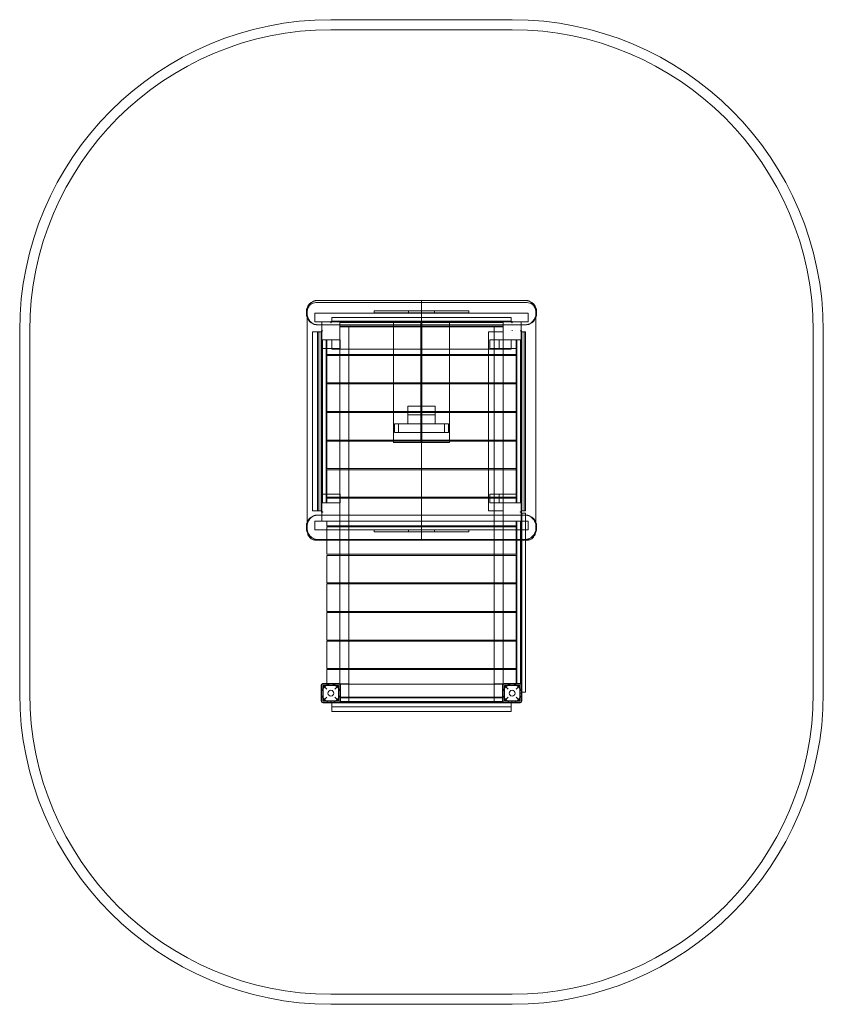
# Model space of a CAD drawing. Units: millimetres. Extents: x -5984 to -1994, y 5052 to 9942.
import ezdxf

# ---------------------------------------------------------------- set-up
doc = ezdxf.new("R2010")
doc.units = ezdxf.units.MM

# ---------------------------------------------------------------- blocks, each defined once
blk = doc.blocks.new('A$C068F6052')
at = {"color": 0, "linetype": 'Continuous', "lineweight": 0}
for p, q in [((-4439.4, 9941.8), (-3539.4, 9941.8)), ((-4439.4, 9891.8), (-3539.4, 9891.8)), ((-3989.4, 8536.8), (-4513.9, 8536.8)), ((-3989.4, 8536.8), (-4513.9, 8536.8)), ((-3989.4, 8547), (-4508.7, 8547)), ((-3989.4, 8544), (-3989.4, 8547)), ((-3989.4, 8547), (-3470.1, 8547)), ((-3989.4, 8544), (-3989.4, 8547)), ((-3989.4, 8430), (-3989.4, 8544)), ((-3989.4, 8430), (-3989.4, 8544)), ((-3989.4, 8536.8), (-3464.8, 8536.8)), ((-4560.8, 8480.1), (-4560.8, 8493.9)), ((-4557.8, 8486.8), (-4557.8, 8463.5)), ((-4557.8, 8486.8), (-4557.8, 8463.5)), ((-4557.8, 8463.5), (-4557.8, 7444.3)), ((-4557.8, 8463.5), (-4557.8, 7444.3)), ((-3989.4, 8484.8), (-4518.8, 8484.8)), ((-4518.8, 8484.8), (-4518.8, 8441.8)), ((-4434.4, 8463.6), (-4434.4, 8445.2)), ((-3544.4, 8463.6), (-4434.4, 8463.6)), ((-4224.9, 8486.1), (-4224.9, 8496.1)), ((-4142.1, 8496.1), (-4224.9, 8496.1)), ((-4224.9, 8486.1), (-4142.1, 8486.1)), ((-3989.4, 8496.1), (-4142.1, 8496.1)), ((-4142.1, 8486.1), (-3989.4, 8486.1)), ((-4054.6, 8486.1), (-4054.6, 8496.1)), ((-3836.7, 8496.1), (-3989.4, 8496.1)), ((-3989.4, 8486.1), (-3836.7, 8486.1)), ((-3460, 8484.8), (-3989.4, 8484.8)), ((-3924.1, 8486.1), (-3924.1, 8496.1)), ((-3754.4, 8496.1), (-3836.7, 8496.1)), ((-3836.7, 8486.1), (-3754.4, 8486.1)), ((-3754.4, 8486.1), (-3754.4, 8496.1)), ((-3544.4, 8463.6), (-3544.4, 8445.2)), ((-3460, 8484.8), (-3460, 8441.8)), ((-3421, 8463.5), (-3421, 8486.8)), ((-3421, 7444.3), (-3421, 8463.5)), ((-3417.9, 8493.9), (-3417.9, 8480.1)), ((-3989.4, 8441.8), (-4518.8, 8441.8)), ((-4508.7, 8427), (-3989.4, 8427)), ((-4484.4, 8351.8), (-4484.4, 8441.8)), ((-4439.4, 8436.4), (-4439.4, 8441.2)), ((-4438.6, 8436.4), (-4439.4, 8436.4)), ((-4438.6, 8441.2), (-4438.6, 8436.4)), ((-4437.4, 8443.2), (-4434.4, 8443.2)), ((-4414.4, 8442.4), (-4437.4, 8442.4)), ((-4434.4, 8445.2), (-4434.4, 8441.8)), ((-4434.4, 8445.2), (-3544.4, 8445.2)), ((-3544.4, 8443.2), (-4434.4, 8443.2)), ((-4414.4, 8442.8), (-3564.4, 8442.8)), ((-4414.4, 8442.4), (-4414.4, 8442.8)), ((-4414.4, 8442.8), (-4414.4, 8442.4)), ((-3564.4, 8442.8), (-4414.4, 8442.8)), ((-3564.4, 8442.4), (-4414.4, 8442.4)), ((-4394.4, 8441.8), (-4394.4, 8351.8)), ((-3584.4, 8440.4), (-4394.4, 8440.4)), ((-4394.4, 8438.4), (-3584.4, 8438.4)), ((-4394.4, 8420.1), (-3584.4, 8420.1)), ((-4394.4, 8416.3), (-3584.4, 8416.3)), ((-4394.4, 8416.3), (-4394.4, 8351.8)), ((-4350.9, 7286.7), (-4350.9, 8416.3)), ((-4128.4, 8441.8), (-4128.4, 7841.8)), ((-4128.4, 8441.8), (-4128.4, 7841.8)), ((-4128.4, 8441.8), (-4128.4, 7841.8)), ((-3991.9, 8441.8), (-3991.9, 7841.8)), ((-3991.9, 8441.8), (-3991.9, 7841.8)), ((-3991.9, 8441.8), (-3991.9, 7841.8)), ((-3460, 8441.8), (-3989.4, 8441.8)), ((-3989.4, 8427), (-3989.4, 8430)), ((-3989.4, 8427), (-3989.4, 8430)), ((-3470.1, 8427), (-3989.4, 8427)), ((-3989.4, 8427), (-3989.4, 7480.8)), ((-3989.4, 8427), (-3989.4, 7480.8)), ((-3989.4, 8427), (-3989.4, 7480.8)), ((-3986.9, 8441.8), (-3986.9, 7841.8)), ((-3850.4, 8441.8), (-3850.4, 7841.8)), ((-3627.9, 8416.3), (-3627.9, 7286.7)), ((-3584.4, 8351.8), (-3584.4, 8441.8)), ((-3584.4, 8351.8), (-3584.4, 8416.3)), ((-3584.4, 8416.3), (-3584.4, 8416.3)), ((-3564.4, 8442.8), (-3564.4, 8442.4)), ((-3564.4, 8442.4), (-3564.4, 8442.8)), ((-3541.4, 8442.4), (-3564.4, 8442.4)), ((-3544.4, 8445.2), (-3544.4, 8441.8)), ((-3544.4, 8443.2), (-3541.4, 8443.2)), ((-3540.2, 8436.4), (-3540.2, 8441.2)), ((-3539.4, 8436.4), (-3540.2, 8436.4)), ((-3539.4, 8441.2), (-3539.4, 8436.4)), ((-3494.4, 8441.8), (-3494.4, 8351.8)), ((-5984.4, 6596.8), (-5984.4, 8396.8)), ((-5934.4, 6596.8), (-5934.4, 8396.8)), ((-4530.9, 8391.8), (-4530.9, 7501.8)), ((-4495.4, 8391.8), (-4530.9, 8391.8)), ((-4506.1, 8391.8), (-4506.1, 7501.8)), ((-4499.4, 8387.8), (-4499.4, 7505.8)), ((-4495.4, 8391.8), (-4484.4, 8391.8)), ((-4487.8, 8391.8), (-4487.8, 7501.8)), ((-4485.8, 7498.8), (-4485.8, 8394.8)), ((-4485.4, 8371.8), (-4485, 8371.8)), ((-4485.4, 7521.8), (-4485.4, 8371.8)), ((-4485.4, 8371.8), (-4485.4, 7521.8)), ((-4485, 8371.8), (-4485.4, 8371.8)), ((-4485, 8394.8), (-4485, 8371.8)), ((-4485, 8371.8), (-4485, 7521.8)), ((-4483.8, 8396.8), (-4479, 8396.8)), ((-4479, 8396), (-4483.8, 8396)), ((-4479, 8396.8), (-4479, 8396)), ((-3656.4, 7501.8), (-3656.4, 8391.8)), ((-3656.4, 8391.8), (-3584.4, 8391.8)), ((-3539.5, 8396.8), (-3539.6, 8396.7)), ((-3539.2, 8396.7), (-3539.6, 8396.7)), ((-3539.3, 8399.6), (-3539.5, 8399.6)), ((-3539.5, 8396.8), (-3539.5, 8399.6)), ((-3539.5, 8396.8), (-3539.3, 8396.8)), ((-3539.4, 8396.8), (-3539.4, 8396.8)), ((-3539.4, 8396.7), (-3539.4, 8396.8)), ((-3539.4, 8396.8), (-3539.4, 8396.8)), ((-3539.4, 8396.8), (-3539.4, 8396.7)), ((-3539.4, 8396.8), (-3539.4, 8396.8)), ((-3539.3, 8396.8), (-3539.3, 8399.6)), ((-3539.3, 8396.8), (-3539.2, 8396.7)), ((-3499.8, 8396.8), (-3495, 8396.8)), ((-3499.8, 8396), (-3499.8, 8396.8)), ((-3495, 8396), (-3499.8, 8396)), ((-3483.4, 8391.8), (-3494.4, 8391.8)), ((-3493.8, 8371.8), (-3493.8, 8394.8)), ((-3493.8, 7521.8), (-3493.8, 8371.8)), ((-3493.8, 8371.8), (-3493.4, 8371.8)), ((-3493.4, 8371.8), (-3493.8, 8371.8)), ((-3493.4, 8371.8), (-3493.4, 7521.8)), ((-3493.4, 7521.8), (-3493.4, 8371.8)), ((-3493, 8394.8), (-3493, 8391.8)), ((-3493, 7501.8), (-3493, 8391.8)), ((-3491, 8391.8), (-3491, 7501.8)), ((-3472.6, 8391.8), (-3483.4, 8391.8)), ((-3479.4, 8387.8), (-3479.4, 7505.8)), ((-3472.6, 7501.8), (-3472.6, 8391.8)), ((-2044.4, 8396.8), (-2044.4, 6596.8)), ((-1994.4, 8396.8), (-1994.4, 6596.8)), ((-4394.4, 8351.8), (-4484.4, 8351.8)), ((-4484.4, 8351.8), (-4484.4, 7541.8)), ((-4483.4, 8308.3), (-4483.4, 8351.8)), ((-4483, 8351.8), (-4483, 7541.8)), ((-4481, 8351.8), (-4481, 7541.8)), ((-4462.6, 8351.8), (-4462.6, 7541.8)), ((-4458.9, 8351.8), (-4458.9, 8279.8)), ((-4434.4, 8351.8), (-4434.4, 8305.3)), ((-4394.4, 8351.8), (-4393.4, 8351.8)), ((-4394.4, 8351.8), (-4394.4, 7541.8)), ((-4393.4, 8351.8), (-4393.4, 8308.3)), ((-3649.9, 8308.3), (-3649.9, 8351.8)), ((-3649.9, 8351.8), (-3584.4, 8351.8)), ((-3603.4, 8351.8), (-3603.4, 8308.3)), ((-3494.4, 8351.8), (-3584.4, 8351.8)), ((-3584.4, 8351.8), (-3584.4, 7541.8)), ((-3544.4, 8351.8), (-3544.4, 8305.3)), ((-3519.9, 8279.8), (-3519.9, 8351.8)), ((-3519.9, 7541.8), (-3519.9, 8351.8)), ((-3516.1, 8351.8), (-3516.1, 7541.8)), ((-3497.8, 8351.8), (-3497.8, 7541.8)), ((-3495.8, 7541.8), (-3495.8, 8351.8)), ((-3494.4, 8351.8), (-3494.4, 7541.8)), ((-4393.4, 8308.3), (-4483.4, 8308.3)), ((-4458.9, 8279.8), (-3519.9, 8279.8)), ((-4458.9, 8274.4), (-4458.9, 8137.9)), ((-4458.9, 8274.4), (-3519.9, 8274.4)), ((-3544.4, 8305.3), (-4434.4, 8305.3)), ((-3649.9, 8308.3), (-3519.9, 8308.3)), ((-3519.9, 8137.9), (-3519.9, 8274.4)), ((-4458.9, 8137.9), (-3519.9, 8137.9)), ((-4458.9, 8132.6), (-4458.9, 7996.1)), ((-4458.9, 8132.6), (-3519.9, 8132.6)), ((-3519.9, 7996.1), (-3519.9, 8132.6)), ((-4057.6, 8022.3), (-4057.6, 7978.8)), ((-4057.6, 8022.3), (-3921.1, 8022.3)), ((-3921.1, 8022.3), (-3921.1, 7978.8)), ((-4458.9, 7996.1), (-3519.9, 7996.1)), ((-4458.9, 7990.7), (-4458.9, 7854.2)), ((-4458.9, 7990.7), (-3519.9, 7990.7)), ((-4057.6, 7978.8), (-4057.6, 7935.3)), ((-4057.6, 7978.8), (-3921.1, 7978.8)), ((-3921.1, 7935.3), (-3921.1, 7978.8)), ((-3519.9, 7854.2), (-3519.9, 7990.7)), ((-4123.4, 7935.3), (-3855.4, 7935.3)), ((-4123.4, 7891.8), (-4123.4, 7935.3)), ((-4103.1, 7935.3), (-4103.1, 7891.8)), ((-3921.1, 7935.3), (-4057.6, 7935.3)), ((-3875.7, 7891.8), (-3875.7, 7935.3)), ((-3855.4, 7935.3), (-3855.4, 7891.8)), ((-4123.4, 7891.8), (-3855.4, 7891.8)), ((-4458.9, 7854.2), (-3519.9, 7854.2)), ((-4458.9, 7848.8), (-4458.9, 7712.3)), ((-4458.9, 7848.8), (-3519.9, 7848.8)), ((-3991.9, 7841.8), (-4128.4, 7841.8)), ((-3991.9, 7841.8), (-4128.4, 7841.8)), ((-3991.9, 7841.8), (-4128.4, 7841.8)), ((-3850.4, 7841.8), (-3986.9, 7841.8)), ((-3519.9, 7712.3), (-3519.9, 7848.8)), ((-4458.9, 7712.3), (-3519.9, 7712.3)), ((-4458.9, 7706.9), (-4458.9, 7570.4)), ((-4458.9, 7706.9), (-3519.9, 7706.9)), ((-3519.9, 7570.4), (-3519.9, 7706.9)), ((-4483.4, 7585.3), (-4393.4, 7585.3)), ((-4483.4, 7541.8), (-4483.4, 7585.3)), ((-4393.4, 7585.3), (-4393.4, 7541.8)), ((-3649.9, 7585.3), (-3519.9, 7585.3)), ((-3649.9, 7585.3), (-3649.9, 7541.8)), ((-3603.4, 7541.8), (-3603.4, 7585.3)), ((-4484.4, 7541.8), (-4394.4, 7541.8)), ((-4484.4, 7451.8), (-4484.4, 7541.8)), ((-4458.9, 7570.4), (-3519.9, 7570.4)), ((-4458.9, 7565.1), (-3519.9, 7565.1)), ((-4458.9, 7565.1), (-4458.9, 7542.8)), ((-4458.9, 7542.8), (-4394.4, 7542.8)), ((-4394.4, 7542.8), (-4394.4, 7450.8)), ((-4394.4, 7541.8), (-4394.4, 7451.8)), ((-4393.4, 7541.8), (-4394.4, 7541.8)), ((-3649.9, 7541.8), (-3584.4, 7541.8)), ((-3584.4, 7542.8), (-3519.9, 7542.8)), ((-3584.4, 7450.8), (-3584.4, 7542.8)), ((-3584.4, 7541.8), (-3494.4, 7541.8)), ((-3584.4, 7451.8), (-3584.4, 7541.8)), ((-3519.9, 7542.8), (-3519.9, 7565.1)), ((-3494.4, 7541.8), (-3494.4, 7451.8)), ((-4530.9, 7501.8), (-4495.4, 7501.8)), ((-4484.4, 7501.8), (-4495.4, 7501.8)), ((-4485, 7521.8), (-4485.4, 7521.8)), ((-4485.4, 7521.8), (-4485, 7521.8)), ((-4485, 7521.8), (-4485, 7498.8)), ((-4483.8, 7497.6), (-4479, 7497.6)), ((-4479, 7496.8), (-4483.8, 7496.8)), ((-4479, 7497.6), (-4479, 7496.8)), ((-3656.4, 7501.8), (-3584.4, 7501.8)), ((-3499.8, 7496.8), (-3499.8, 7497.6)), ((-3499.8, 7497.6), (-3495, 7497.6)), ((-3499.8, 7496.8), (-3495, 7496.8)), ((-3499.8, 7496), (-3499.8, 7496.8)), ((-3495, 7496.8), (-3499.8, 7496.8)), ((-3495, 7496), (-3499.8, 7496)), ((-3494.4, 7501.8), (-3483.4, 7501.8)), ((-3491, 7491.8), (-3494.4, 7491.8)), ((-3493.4, 7521.8), (-3493.8, 7521.8)), ((-3493.8, 7521.8), (-3493.4, 7521.8)), ((-3493.8, 7498.8), (-3493.8, 7521.8)), ((-3493.8, 7471.8), (-3493.8, 7494.8)), ((-3493, 7501.8), (-3493, 7498.8)), ((-3493, 7494.8), (-3493, 7491.8)), ((-3493, 6601.8), (-3493, 7491.8)), ((-3491, 7491.8), (-3491, 7356.8)), ((-3472.6, 7491.8), (-3491, 7491.8)), ((-3472.6, 7501.8), (-3483.4, 7501.8)), ((-3472.6, 7356.8), (-3472.6, 7491.8)), ((-4557.8, 7444.3), (-4557.8, 7406.8)), ((-4557.8, 7444.3), (-4557.8, 7406.8)), ((-3989.4, 7451.8), (-4518.8, 7451.8)), ((-4518.8, 7451.8), (-4518.8, 7408.8)), ((-3989.4, 7480.8), (-4508.7, 7480.8)), ((-4458.9, 7450.8), (-4458.9, 7428.6)), ((-4394.4, 7450.8), (-4458.9, 7450.8)), ((-4394.4, 7286.7), (-4394.4, 7451.8)), ((-3989.4, 7477.8), (-3989.4, 7480.8)), ((-3989.4, 7480.8), (-3470.1, 7480.8)), ((-3989.4, 7477.8), (-3989.4, 7480.8)), ((-3989.4, 7363.8), (-3989.4, 7477.8)), ((-3989.4, 7363.8), (-3989.4, 7477.8)), ((-3460, 7451.8), (-3989.4, 7451.8)), ((-3584.4, 7451.8), (-3584.4, 7286.7)), ((-3519.9, 7450.8), (-3584.4, 7450.8)), ((-3519.9, 7428.6), (-3519.9, 7450.8)), ((-3516.1, 7451.8), (-3516.1, 7356.8)), ((-3497.8, 7451.8), (-3497.8, 7356.8)), ((-3495.8, 6641.8), (-3495.8, 7451.8)), ((-3493.4, 7471.8), (-3493.8, 7471.8)), ((-3493.8, 6621.8), (-3493.8, 7471.8)), ((-3493.8, 7471.8), (-3493.4, 7471.8)), ((-3493.4, 6621.8), (-3493.4, 7471.8)), ((-3493.4, 7471.8), (-3493.4, 6621.8)), ((-3460, 7451.8), (-3460, 7408.8)), ((-3421, 7406.8), (-3421, 7444.3)), ((-4560.8, 7413.9), (-4560.8, 7427.7)), ((-4224.9, 7408.8), (-4518.8, 7408.8)), ((-4458.9, 7428.6), (-3519.9, 7428.6)), ((-4458.9, 7423.2), (-4458.9, 7356.8)), ((-4458.9, 7423.2), (-3519.9, 7423.2)), ((-4224.9, 7408.8), (-4224.9, 7398.8)), ((-4224.9, 7408.8), (-4142.1, 7408.8)), ((-4142.1, 7398.8), (-4224.9, 7398.8)), ((-4142.1, 7408.8), (-3989.4, 7408.8)), ((-3989.4, 7398.8), (-4142.1, 7398.8)), ((-4054.6, 7408.8), (-4054.6, 7398.8)), ((-3989.4, 7408.8), (-3836.7, 7408.8)), ((-3836.7, 7398.8), (-3989.4, 7398.8)), ((-3924.1, 7408.8), (-3924.1, 7398.8)), ((-3836.7, 7408.8), (-3754.4, 7408.8)), ((-3754.4, 7398.8), (-3836.7, 7398.8)), ((-3754.4, 7408.8), (-3754.4, 7398.8)), ((-3460, 7408.8), (-3754.4, 7408.8)), ((-3519.9, 7356.8), (-3519.9, 7423.2)), ((-3417.9, 7427.7), (-3417.9, 7413.9)), ((-4513.9, 7356.8), (-3989.4, 7356.8)), ((-4513.9, 7356.8), (-3989.4, 7356.8)), ((-4508.7, 7360.8), (-3989.4, 7360.8)), ((-4458.9, 7356.8), (-4458.9, 7286.7)), ((-3989.4, 7360.8), (-3989.4, 7363.8)), ((-3989.4, 7360.8), (-3989.4, 7363.8)), ((-3470.1, 7360.8), (-3989.4, 7360.8)), ((-3989.4, 7356.8), (-3989.4, 7360.8)), ((-3989.4, 7356.8), (-3989.4, 7360.8)), ((-3989.4, 7356.8), (-3989.4, 7360.8)), ((-3464.8, 7356.8), (-3989.4, 7356.8)), ((-3519.9, 7286.7), (-3519.9, 7356.8)), ((-3516.1, 7356.8), (-3516.1, 6644.8)), ((-3497.8, 7356.8), (-3497.8, 6644.7)), ((-3491, 7356.8), (-3491, 6601.8)), ((-3472.6, 6601.8), (-3472.6, 7356.8)), ((-4458.9, 7286.7), (-3519.9, 7286.7)), ((-4394.4, 7281.3), (-4394.4, 7286.7)), ((-4350.9, 7281.3), (-4350.9, 7286.7)), ((-3627.9, 7286.7), (-3627.9, 7281.3)), ((-3584.4, 7286.7), (-3584.4, 7281.3)), ((-4458.9, 7281.3), (-4458.9, 7144.8)), ((-4458.9, 7281.3), (-3519.9, 7281.3)), ((-4394.4, 7144.8), (-4394.4, 7281.3)), ((-4350.9, 7144.8), (-4350.9, 7281.3)), ((-3627.9, 7281.3), (-3627.9, 7144.8)), ((-3584.4, 7281.3), (-3584.4, 7144.8)), ((-3519.9, 7144.8), (-3519.9, 7281.3)), ((-4458.9, 7144.8), (-3519.9, 7144.8)), ((-4458.9, 7139.4), (-4458.9, 7002.9)), ((-4458.9, 7139.4), (-3519.9, 7139.4)), ((-4394.4, 7139.4), (-4394.4, 7144.8)), ((-4394.4, 7002.9), (-4394.4, 7139.4)), ((-4350.9, 7139.4), (-4350.9, 7144.8)), ((-4350.9, 7002.9), (-4350.9, 7139.4)), ((-3627.9, 7144.8), (-3627.9, 7139.4)), ((-3627.9, 7139.4), (-3627.9, 7002.9)), ((-3584.4, 7144.8), (-3584.4, 7139.4)), ((-3584.4, 7139.4), (-3584.4, 7002.9)), ((-3519.9, 7002.9), (-3519.9, 7139.4)), ((-4458.9, 7002.9), (-3519.9, 7002.9)), ((-4458.9, 6997.6), (-4458.9, 6861.1)), ((-4458.9, 6997.6), (-3519.9, 6997.6)), ((-4394.4, 6997.6), (-4394.4, 7002.9)), ((-4394.4, 6861.1), (-4394.4, 6997.6)), ((-4350.9, 6997.6), (-4350.9, 7002.9)), ((-4350.9, 6861.1), (-4350.9, 6997.6)), ((-3627.9, 7002.9), (-3627.9, 6997.6)), ((-3627.9, 6997.6), (-3627.9, 6861.1)), ((-3584.4, 7002.9), (-3584.4, 6997.6)), ((-3584.4, 6997.6), (-3584.4, 6861.1)), ((-3519.9, 6861.1), (-3519.9, 6997.6)), ((-4458.9, 6861.1), (-3519.9, 6861.1)), ((-4458.9, 6855.7), (-4458.9, 6719.2)), ((-4458.9, 6855.7), (-3519.9, 6855.7)), ((-4394.4, 6855.7), (-4394.4, 6861.1)), ((-4394.4, 6719.2), (-4394.4, 6855.7)), ((-4350.9, 6855.7), (-4350.9, 6861.1)), ((-4350.9, 6719.2), (-4350.9, 6855.7)), ((-3627.9, 6861.1), (-3627.9, 6855.7)), ((-3627.9, 6855.7), (-3627.9, 6719.2)), ((-3584.4, 6861.1), (-3584.4, 6855.7)), ((-3584.4, 6855.7), (-3584.4, 6719.2)), ((-3519.9, 6719.2), (-3519.9, 6855.7)), ((-4458.9, 6719.2), (-3519.9, 6719.2)), ((-4458.9, 6713.8), (-4458.9, 6644.8)), ((-4458.9, 6713.8), (-3519.9, 6713.8)), ((-4394.4, 6713.8), (-4394.4, 6719.2)), ((-4394.4, 6642.8), (-4394.4, 6713.8)), ((-4350.9, 6713.8), (-4350.9, 6719.2)), ((-4350.9, 6642.8), (-4350.9, 6713.8)), ((-3627.9, 6719.2), (-3627.9, 6713.8)), ((-3627.9, 6713.8), (-3627.9, 6642.8)), ((-3584.4, 6719.2), (-3584.4, 6713.8)), ((-3584.4, 6713.8), (-3584.4, 6642.8)), ((-3519.9, 6644.8), (-3519.9, 6713.8)), ((-4487.4, 6636.8), (-4487.4, 6556.8)), ((-4484.4, 6551.8), (-4484.4, 6641.8)), ((-4484.4, 6641.8), (-4394.4, 6641.8)), ((-4399.4, 6644.8), (-4479.4, 6644.8)), ((-4477.9, 6635.3), (-4477.9, 6558.3)), ((-4477.9, 6635.3), (-4458.9, 6616.3)), ((-4477.9, 6635.3), (-4400.9, 6635.3)), ((-4458.9, 6644.8), (-4458.9, 6641.8)), ((-4419.9, 6616.3), (-4400.9, 6635.3)), ((-4400.9, 6635.3), (-4400.9, 6558.3)), ((-4394.4, 6642.8), (-4394.4, 6641.8)), ((-4394.4, 6642.8), (-4394, 6642.8)), ((-4394.4, 6641.8), (-4394.4, 6551.8)), ((-4394.4, 6641.8), (-4394.4, 6577.3)), ((-4394.4, 6641.8), (-4393.1, 6641.8)), ((-4394, 6642.8), (-4350.9, 6642.8)), ((-4393.1, 6641.8), (-3585.7, 6641.8)), ((-4391.4, 6556.8), (-4391.4, 6636.8)), ((-4350.9, 6642.8), (-4350.9, 6641.8)), ((-4350.9, 6641.8), (-4350.9, 6552.8)), ((-3627.9, 6642.8), (-3627.9, 6641.8)), ((-3627.9, 6642.8), (-3584.7, 6642.8)), ((-3627.9, 6641.8), (-3627.9, 6552.8)), ((-3587.4, 6636.8), (-3587.4, 6556.8)), ((-3585.7, 6641.8), (-3584.4, 6641.8)), ((-3584.7, 6642.8), (-3584.4, 6642.8)), ((-3584.4, 6641.8), (-3584.4, 6642.8)), ((-3584.4, 6551.8), (-3584.4, 6641.8)), ((-3584.4, 6641.8), (-3494.4, 6641.8)), ((-3584.4, 6641.8), (-3584.4, 6641.8)), ((-3584.4, 6577.3), (-3584.4, 6641.8)), ((-3499.4, 6644.8), (-3579.4, 6644.8)), ((-3577.9, 6635.3), (-3577.9, 6558.3)), ((-3577.9, 6635.3), (-3558.9, 6616.3)), ((-3577.9, 6635.3), (-3500.9, 6635.3)), ((-3519.9, 6641.8), (-3519.9, 6644.8)), ((-3519.9, 6616.3), (-3500.9, 6635.3)), ((-3516.1, 6644.8), (-3516.1, 6641.8)), ((-3500.9, 6635.3), (-3500.9, 6558.3)), ((-3497.8, 6644.7), (-3497.8, 6641.8)), ((-3494.4, 6641.8), (-3494.4, 6551.8)), ((-3491.4, 6601.8), (-3494.4, 6601.8)), ((-3493.8, 6621.8), (-3493.4, 6621.8)), ((-3493.8, 6598.8), (-3493.8, 6621.8)), ((-3493.4, 6621.8), (-3493.8, 6621.8)), ((-3493, 6601.8), (-3493, 6598.8)), ((-3491.4, 6556.8), (-3491.4, 6636.8)), ((-3491, 6601.8), (-3491.4, 6601.8)), ((-3472.6, 6601.8), (-3491, 6601.8)), ((-4458.9, 6577.3), (-4477.9, 6558.3)), ((-4477.9, 6558.3), (-4400.9, 6558.3)), ((-4439.4, 6557.2), (-4438.6, 6557.2)), ((-4439.4, 6552.4), (-4439.4, 6557.2)), ((-4438.6, 6557.2), (-4438.6, 6552.4)), ((-4400.9, 6558.3), (-4419.9, 6577.3)), ((-3584.4, 6577.3), (-4394.4, 6577.3)), ((-4394.4, 6573.5), (-3584.4, 6573.5)), ((-4394.4, 6555.2), (-3584.4, 6555.2)), ((-4394.4, 6553.2), (-3584.4, 6553.2)), ((-4350.9, 6552.8), (-4394.4, 6552.8)), ((-3584.4, 6552.8), (-3627.9, 6552.8)), ((-3584.4, 6577.3), (-3584.4, 6577.3)), ((-3558.9, 6577.3), (-3577.9, 6558.3)), ((-3577.9, 6558.3), (-3500.9, 6558.3)), ((-3540.2, 6557.2), (-3539.4, 6557.2)), ((-3540.2, 6552.4), (-3540.2, 6557.2)), ((-3539.4, 6557.2), (-3539.4, 6552.4)), ((-3500.9, 6558.3), (-3519.9, 6577.3)), ((-3499.8, 6596.8), (-3499.8, 6597.6)), ((-3499.8, 6597.6), (-3495, 6597.6)), ((-3495, 6596.8), (-3499.8, 6596.8)), ((-4394.4, 6551.8), (-4484.4, 6551.8)), ((-4479.4, 6548.8), (-4399.4, 6548.8)), ((-4437.4, 6551.2), (-4414.4, 6551.2)), ((-3541.4, 6550.4), (-4437.4, 6550.4)), ((-4434.4, 6551.8), (-4434.4, 6548.8)), ((-4394.4, 6551.8), (-4434.4, 6551.8)), ((-4434.4, 6548.8), (-4434.4, 6505.3)), ((-4434.4, 6548.4), (-3544.4, 6548.4)), ((-4434.4, 6530), (-3544.4, 6530)), ((-4434.4, 6505.3), (-3544.4, 6505.3)), ((-4414.4, 6551.2), (-4414.4, 6550.8)), ((-4414.4, 6551.2), (-3564.4, 6551.2)), ((-4414.4, 6550.8), (-4414.4, 6551.2)), ((-4414.4, 6550.8), (-3564.4, 6550.8)), ((-3564.4, 6550.8), (-4414.4, 6550.8)), ((-4394.4, 6551.8), (-4394.4, 6551.8)), ((-3494.4, 6551.8), (-3584.4, 6551.8)), ((-3584.4, 6551.8), (-3584.4, 6551.8)), ((-3544.4, 6551.8), (-3584.4, 6551.8)), ((-3579.4, 6548.8), (-3499.4, 6548.8)), ((-3564.4, 6551.2), (-3541.4, 6551.2)), ((-3564.4, 6550.8), (-3564.4, 6551.2)), ((-3564.4, 6551.2), (-3564.4, 6550.8)), ((-3544.4, 6548.8), (-3544.4, 6551.8)), ((-3544.4, 6505.3), (-3544.4, 6548.8)), ((-3539.4, 5101.8), (-4439.4, 5101.8)), ((-3539.4, 5051.8), (-4439.4, 5051.8))]:
    blk.add_line(p, q, dxfattribs=at)
for centre, radius in [((-4439.4, 6596.8), 45), ((-4439.4, 6596.8), 14.5), ((-3539.4, 6596.8), 45), ((-3539.4, 6596.8), 14.5)]:
    blk.add_circle(centre, radius, dxfattribs=at)
for centre, radius, start, end in [((-4439.4, 8396.8), 1545, 90, 180), ((-3539.4, 8396.8), 1545, 0, 90), ((-4439.4, 8396.8), 1495, 90, 180), ((-3539.4, 8396.8), 1495, 0, 90), ((-4437.4, 8441.2), 2, 90, 180), ((-4437.4, 8441.2), 1.2, 90, 180), ((-3541.4, 8441.2), 2, 0, 90), ((-3541.4, 8441.2), 1.2, 360, 90), ((-4495.4, 8387.8), 4, 90, 180), ((-4483.8, 8394.8), 2, 90, 180), ((-4483.8, 8394.8), 1.2, 90, 180), ((-3539.4, 8396.7), 0.0984, 101.537, 180), ((-3539.4, 8396.7), 0.0984, 0, 78.463), ((-3539.4, 8396.7), 0.0984, 78.463, 101.537), ((-3495, 8394.8), 2, 0, 90), ((-3495, 8394.8), 1.2, 0, 90), ((-3483.4, 8387.8), 4, 0, 90), ((-4495.4, 7505.8), 4, 180, 270), ((-4483.8, 7498.8), 2, 180, 270), ((-4483.8, 7498.8), 1.2, 180, 270), ((-3495, 7498.8), 2, 270, 0), ((-3495, 7498.8), 1.2, 270, 0), ((-3495, 7494.8), 2, 0, 90), ((-3495, 7494.8), 1.2, 0, 90), ((-3483.4, 7505.8), 4, 270, 0), ((-4479.4, 6636.8), 8, 90, 180), ((-4399.4, 6636.8), 8, 0, 90), ((-3579.4, 6636.8), 8, 90, 180), ((-3499.4, 6636.8), 8, 0, 90), ((-4439.4, 6596.8), 1545, 180, 270), ((-4439.4, 6596.8), 1495, 180, 270), ((-4479.4, 6556.8), 8, 180, 270), ((-4399.4, 6556.8), 8, 270, 0), ((-3579.4, 6556.8), 8, 180, 270), ((-3539.4, 6596.8), 1545, 270, 0), ((-3539.4, 6596.8), 1495, 270, 0), ((-3499.4, 6556.8), 8, 270, 0), ((-3495, 6598.8), 2, 270, 0), ((-3495, 6598.8), 1.2, 270, 0), ((-4437.4, 6552.4), 2, 180, 270), ((-4437.4, 6552.4), 1.2, 180, 270), ((-3541.4, 6552.4), 2, 270, 0), ((-3541.4, 6552.4), 1.2, 270, 0)]:
    blk.add_arc(centre, radius, start, end, dxfattribs=at)
for centre, major_axis, ratio, start_param, end_param in [((-4510.2, 8487), (0, 60), 0.861819, 0.31756, 1.255022), ((-4506.3, 8487), (0, -60), 0.866029, 3.141593, 6.283185), ((-3472.5, 8487), (0, -60), 0.866029, 0, 3.141593), ((-3468.6, 8487), (0, 60), 0.861819, 5.028163, 5.965625), ((-4510.2, 8487), (0, 60), 0.861819, 1.88657, 2.824032), ((-3468.6, 8487), (0, 60), 0.861819, 3.459153, 4.396615), ((-4510.2, 7420.8), (0, 60), 0.861819, 0.31756, 1.255022), ((-4506.3, 7420.8), (0, -60), 0.866029, 3.141593, 6.283185), ((-3472.5, 7420.8), (0, -60), 0.866029, 0, 3.141593), ((-3468.6, 7420.8), (0, 60), 0.861819, 5.028163, 5.965625), ((-4510.2, 7420.8), (0, 60), 0.861819, 1.88657, 2.824032), ((-3468.6, 7420.8), (0, 60), 0.861819, 3.459153, 4.396615)]:
    blk.add_ellipse(centre, major_axis=major_axis, ratio=ratio, start_param=start_param, end_param=end_param, dxfattribs=at)
for points, knots in [([(-4557.8, 8486.8), (-4557.8, 8492), (-4557.1, 8497.2), (-4554.3, 8507), (-4552.2, 8511.7), (-4546.9, 8520.2), (-4543.6, 8524), (-4536.2, 8530.2), (-4532, 8532.7), (-4523.2, 8536), (-4518.6, 8536.8), (-4513.9, 8536.8)], [4.712389, 4.712389, 4.712389, 4.712389, 5.026548, 5.026548, 5.340708, 5.340708, 5.654867, 5.654867, 5.969026, 5.969026, 6.283185, 6.283185, 6.283185, 6.283185]), ([(-4557.8, 8486.8), (-4557.8, 8492), (-4557.1, 8497.2), (-4554.3, 8507), (-4552.2, 8511.7), (-4546.9, 8520.2), (-4543.6, 8524), (-4536.2, 8530.2), (-4532, 8532.7), (-4523.2, 8536), (-4518.6, 8536.8), (-4513.9, 8536.8)], [4.712389, 4.712389, 4.712389, 4.712389, 5.026548, 5.026548, 5.340708, 5.340708, 5.654867, 5.654867, 5.969026, 5.969026, 6.283185, 6.283185, 6.283185, 6.283185]), ([(-4526.3, 8544), (-4525.1, 8544.5), (-4523.7, 8544.9), (-4520.9, 8545.7), (-4519.4, 8546), (-4516.3, 8546.5), (-4514.7, 8546.7), (-4511.7, 8547), (-4510.1, 8547), (-4508.7, 8547)], [35.675989, 35.675989, 35.675989, 35.675989, 40.23087, 40.23087, 44.785751, 44.785751, 49.340632, 49.340632, 53.895513, 53.895513, 53.895513, 53.895513]), ([(-3452.4, 8544), (-3453.7, 8544.5), (-3455, 8544.9), (-3457.9, 8545.7), (-3459.4, 8546), (-3462.5, 8546.5), (-3464, 8546.7), (-3467.1, 8547), (-3468.6, 8547), (-3470.1, 8547)], [35.675989, 35.675989, 35.675989, 35.675989, 40.23087, 40.23087, 44.785751, 44.785751, 49.340632, 49.340632, 53.895513, 53.895513, 53.895513, 53.895513]), ([(-3464.8, 8536.8), (-3460.2, 8536.8), (-3455.6, 8536), (-3446.8, 8532.7), (-3442.6, 8530.3), (-3435.2, 8524.1), (-3431.9, 8520.3), (-3426.6, 8511.8), (-3424.5, 8507.1), (-3421.7, 8497.3), (-3421, 8492.1), (-3421, 8486.9), (-3421, 8486.8), (-3421, 8486.8)], [0, 0, 0, 0, 0.312021, 0.312021, 0.62618, 0.62618, 0.940339, 0.940339, 1.254498, 1.254498, 1.568658, 1.568658, 1.570796, 1.570796, 1.570796, 1.570796]), ([(-4560.8, 8493.9), (-4560.8, 8494.4), (-4560.8, 8494.8), (-4560.8, 8496.1), (-4560.7, 8497), (-4560.6, 8498.8), (-4560.5, 8499.7), (-4560.2, 8501.6), (-4560.1, 8502.6), (-4559.7, 8504.3), (-4559.5, 8505), (-4559.3, 8505.7)], [6.600996, 6.600996, 6.600996, 6.600996, 7.839333, 7.839333, 10.452444, 10.452444, 13.233858, 13.233858, 16.015272, 16.015272, 18.025429, 18.025429, 18.025429, 18.025429]), ([(-4560.4, 8487), (-4560.5, 8487.9), (-4560.6, 8488.8), (-4560.7, 8490.6), (-4560.8, 8491.5), (-4560.8, 8492.9), (-4560.8, 8493.4), (-4560.8, 8493.9)], [0, 0, 0, 0, 2.613111, 2.613111, 5.226222, 5.226222, 6.600996, 6.600996, 6.600996, 6.600996]), ([(-4560.8, 8480.1), (-4560.8, 8480.9), (-4560.8, 8481.6), (-4560.7, 8484), (-4560.6, 8485.5), (-4560.4, 8487)], [47.166376, 47.166376, 47.166376, 47.166376, 49.331651, 49.331651, 53.893925, 53.893925, 53.893925, 53.893925]), ([(-4559.3, 8468.4), (-4559.7, 8469.8), (-4560.1, 8471.3), (-4560.5, 8474.4), (-4560.7, 8476), (-4560.8, 8478.4), (-4560.8, 8479.3), (-4560.8, 8480.1)], [35.751911, 35.751911, 35.751911, 35.751911, 40.207103, 40.207103, 44.769377, 44.769377, 47.166376, 47.166376, 47.166376, 47.166376]), ([(-3417.9, 8493.9), (-3417.9, 8494.4), (-3417.9, 8494.8), (-3418, 8496.1), (-3418, 8497), (-3418.2, 8498.8), (-3418.3, 8499.7), (-3418.5, 8501.6), (-3418.7, 8502.6), (-3419.1, 8504.3), (-3419.2, 8505), (-3419.4, 8505.7)], [6.600996, 6.600996, 6.600996, 6.600996, 7.839333, 7.839333, 10.452444, 10.452444, 13.233858, 13.233858, 16.015272, 16.015272, 18.025429, 18.025429, 18.025429, 18.025429]), ([(-3419.4, 8468.4), (-3419, 8469.8), (-3418.7, 8471.3), (-3418.2, 8474.4), (-3418.1, 8476), (-3418, 8478.4), (-3417.9, 8479.3), (-3417.9, 8480.1)], [35.751911, 35.751911, 35.751911, 35.751911, 40.207103, 40.207103, 44.769377, 44.769377, 47.166376, 47.166376, 47.166376, 47.166376]), ([(-3418.3, 8487), (-3418.2, 8487.9), (-3418.2, 8488.8), (-3418, 8490.6), (-3418, 8491.5), (-3417.9, 8492.9), (-3417.9, 8493.4), (-3417.9, 8493.9)], [0, 0, 0, 0, 2.613111, 2.613111, 5.226222, 5.226222, 6.600996, 6.600996, 6.600996, 6.600996]), ([(-3417.9, 8480.1), (-3417.9, 8480.9), (-3418, 8481.6), (-3418.1, 8484), (-3418.2, 8485.5), (-3418.3, 8487)], [47.166376, 47.166376, 47.166376, 47.166376, 49.331651, 49.331651, 53.893925, 53.893925, 53.893925, 53.893925]), ([(-4508.7, 8427), (-4510.1, 8427), (-4511.7, 8427.1), (-4514.7, 8427.3), (-4516.3, 8427.5), (-4519.4, 8428), (-4520.9, 8428.3), (-4523.7, 8429.1), (-4525.1, 8429.5), (-4526.3, 8430)], [0, 0, 0, 0, 4.554881, 4.554881, 9.109762, 9.109762, 13.664643, 13.664643, 18.219524, 18.219524, 18.219524, 18.219524]), ([(-3470.1, 8427), (-3468.6, 8427), (-3467.1, 8427.1), (-3464, 8427.3), (-3462.5, 8427.5), (-3459.4, 8428), (-3457.9, 8428.3), (-3455, 8429.1), (-3453.7, 8429.5), (-3452.4, 8430)], [0, 0, 0, 0, 4.554881, 4.554881, 9.109762, 9.109762, 13.664643, 13.664643, 18.219524, 18.219524, 18.219524, 18.219524]), ([(-4560.8, 7427.7), (-4560.8, 7428.1), (-4560.8, 7428.6), (-4560.8, 7429.9), (-4560.7, 7430.8), (-4560.6, 7432.6), (-4560.5, 7433.5), (-4560.2, 7435.4), (-4560.1, 7436.4), (-4559.7, 7438.1), (-4559.5, 7438.8), (-4559.3, 7439.4)], [6.600996, 6.600996, 6.600996, 6.600996, 7.839333, 7.839333, 10.452444, 10.452444, 13.233858, 13.233858, 16.015272, 16.015272, 18.025429, 18.025429, 18.025429, 18.025429]), ([(-4526.3, 7477.8), (-4525.1, 7478.3), (-4523.7, 7478.7), (-4520.9, 7479.5), (-4519.4, 7479.8), (-4516.3, 7480.3), (-4514.7, 7480.5), (-4511.7, 7480.8), (-4510.1, 7480.8), (-4508.7, 7480.8)], [35.675989, 35.675989, 35.675989, 35.675989, 40.23087, 40.23087, 44.785751, 44.785751, 49.340632, 49.340632, 53.895513, 53.895513, 53.895513, 53.895513]), ([(-3452.4, 7477.8), (-3453.7, 7478.3), (-3455, 7478.7), (-3457.9, 7479.5), (-3459.4, 7479.8), (-3462.5, 7480.3), (-3464, 7480.5), (-3467.1, 7480.8), (-3468.6, 7480.8), (-3470.1, 7480.8)], [35.675989, 35.675989, 35.675989, 35.675989, 40.23087, 40.23087, 44.785751, 44.785751, 49.340632, 49.340632, 53.895513, 53.895513, 53.895513, 53.895513]), ([(-3417.9, 7427.7), (-3417.9, 7428.1), (-3417.9, 7428.6), (-3418, 7429.9), (-3418, 7430.8), (-3418.2, 7432.6), (-3418.3, 7433.5), (-3418.5, 7435.4), (-3418.7, 7436.4), (-3419.1, 7438.1), (-3419.2, 7438.8), (-3419.4, 7439.4)], [6.600996, 6.600996, 6.600996, 6.600996, 7.839333, 7.839333, 10.452444, 10.452444, 13.233858, 13.233858, 16.015272, 16.015272, 18.025429, 18.025429, 18.025429, 18.025429]), ([(-4560.4, 7420.8), (-4560.5, 7421.7), (-4560.6, 7422.6), (-4560.7, 7424.4), (-4560.8, 7425.3), (-4560.8, 7426.7), (-4560.8, 7427.2), (-4560.8, 7427.7)], [0, 0, 0, 0, 2.613111, 2.613111, 5.226222, 5.226222, 6.600996, 6.600996, 6.600996, 6.600996]), ([(-4560.8, 7413.9), (-4560.8, 7414.7), (-4560.8, 7415.4), (-4560.7, 7417.8), (-4560.6, 7419.3), (-4560.4, 7420.8)], [47.166376, 47.166376, 47.166376, 47.166376, 49.331651, 49.331651, 53.893925, 53.893925, 53.893925, 53.893925]), ([(-4559.3, 7402.2), (-4559.7, 7403.6), (-4560.1, 7405.1), (-4560.5, 7408.2), (-4560.7, 7409.8), (-4560.8, 7412.2), (-4560.8, 7413.1), (-4560.8, 7413.9)], [35.751911, 35.751911, 35.751911, 35.751911, 40.207103, 40.207103, 44.769377, 44.769377, 47.166376, 47.166376, 47.166376, 47.166376]), ([(-4556.1, 7393.3), (-4557.2, 7397.6), (-4557.8, 7402.2), (-4557.8, 7406.7), (-4557.8, 7406.8), (-4557.8, 7406.8)], [4.4349979, 4.4349979, 4.4349979, 4.4349979, 4.7102503, 4.7102503, 4.712389, 4.712389, 4.712389, 4.712389]), ([(-4556.1, 7393.3), (-4557.2, 7397.6), (-4557.8, 7402.2), (-4557.8, 7406.7), (-4557.8, 7406.8), (-4557.8, 7406.8)], [4.4349979, 4.4349979, 4.4349979, 4.4349979, 4.7102503, 4.7102503, 4.712389, 4.712389, 4.712389, 4.712389]), ([(-4513.9, 7356.8), (-4518.5, 7356.8), (-4523.2, 7357.7), (-4532, 7360.9), (-4536.1, 7363.4), (-4543.5, 7369.6), (-4546.8, 7373.3), (-4552.2, 7381.8), (-4554.2, 7386.5), (-4555.8, 7392), (-4556, 7392.6), (-4556.1, 7393.3)], [3.141593, 3.141593, 3.141593, 3.141593, 3.453613, 3.453613, 3.767773, 3.767773, 4.081932, 4.081932, 4.396091, 4.396091, 4.434998, 4.434998, 4.434998, 4.434998]), ([(-4513.9, 7356.8), (-4518.5, 7356.8), (-4523.2, 7357.7), (-4532, 7360.9), (-4536.1, 7363.4), (-4543.5, 7369.6), (-4546.8, 7373.3), (-4552.2, 7381.8), (-4554.2, 7386.5), (-4555.8, 7392), (-4556, 7392.6), (-4556.1, 7393.3)], [3.141593, 3.141593, 3.141593, 3.141593, 3.453613, 3.453613, 3.767773, 3.767773, 4.081932, 4.081932, 4.396091, 4.396091, 4.434998, 4.434998, 4.434998, 4.434998]), ([(-3422.6, 7393.3), (-3422.8, 7392.7), (-3422.9, 7392.1), (-3424.5, 7386.6), (-3426.6, 7381.9), (-3431.9, 7373.4), (-3435.1, 7369.6), (-3442.6, 7363.4), (-3446.7, 7361), (-3455.5, 7357.7), (-3460.2, 7356.8), (-3464.8, 7356.8)], [1.848187, 1.848187, 1.848187, 1.848187, 1.884956, 1.884956, 2.199115, 2.199115, 2.513274, 2.513274, 2.827433, 2.827433, 3.141593, 3.141593, 3.141593, 3.141593]), ([(-3419.4, 7402.2), (-3419, 7403.6), (-3418.7, 7405.1), (-3418.2, 7408.2), (-3418.1, 7409.8), (-3418, 7412.2), (-3417.9, 7413.1), (-3417.9, 7413.9)], [35.751911, 35.751911, 35.751911, 35.751911, 40.207103, 40.207103, 44.769377, 44.769377, 47.166376, 47.166376, 47.166376, 47.166376]), ([(-3418.3, 7420.8), (-3418.2, 7421.7), (-3418.2, 7422.6), (-3418, 7424.4), (-3418, 7425.3), (-3417.9, 7426.7), (-3417.9, 7427.2), (-3417.9, 7427.7)], [0, 0, 0, 0, 2.613111, 2.613111, 5.226222, 5.226222, 6.600996, 6.600996, 6.600996, 6.600996]), ([(-3417.9, 7413.9), (-3417.9, 7414.7), (-3418, 7415.4), (-3418.1, 7417.8), (-3418.2, 7419.3), (-3418.3, 7420.8)], [47.166376, 47.166376, 47.166376, 47.166376, 49.331651, 49.331651, 53.893925, 53.893925, 53.893925, 53.893925]), ([(-4508.7, 7360.8), (-4510.1, 7360.8), (-4511.7, 7360.9), (-4514.7, 7361.1), (-4516.3, 7361.3), (-4519.4, 7361.8), (-4520.9, 7362.1), (-4523.7, 7362.9), (-4525.1, 7363.3), (-4526.3, 7363.8)], [0, 0, 0, 0, 4.554881, 4.554881, 9.109762, 9.109762, 13.664643, 13.664643, 18.219524, 18.219524, 18.219524, 18.219524]), ([(-3470.1, 7360.8), (-3468.6, 7360.8), (-3467.1, 7360.9), (-3464, 7361.1), (-3462.5, 7361.3), (-3459.4, 7361.8), (-3457.9, 7362.1), (-3455, 7362.9), (-3453.7, 7363.3), (-3452.4, 7363.8)], [0, 0, 0, 0, 4.554881, 4.554881, 9.109762, 9.109762, 13.664643, 13.664643, 18.219524, 18.219524, 18.219524, 18.219524])]:
    blk.add_open_spline(points, degree=3, knots=knots, dxfattribs=at)
blk.add_open_spline([(-3421, 7406.8), (-3421, 7402.2), (-3421.6, 7397.7), (-3422.6, 7393.3)], degree=3, dxfattribs=at)

msp = doc.modelspace()

# ---------------------------------------------------------------- block references
msp.add_blockref('A$C068F6052', (0, 0))

doc.saveas('drawing.dxf')
